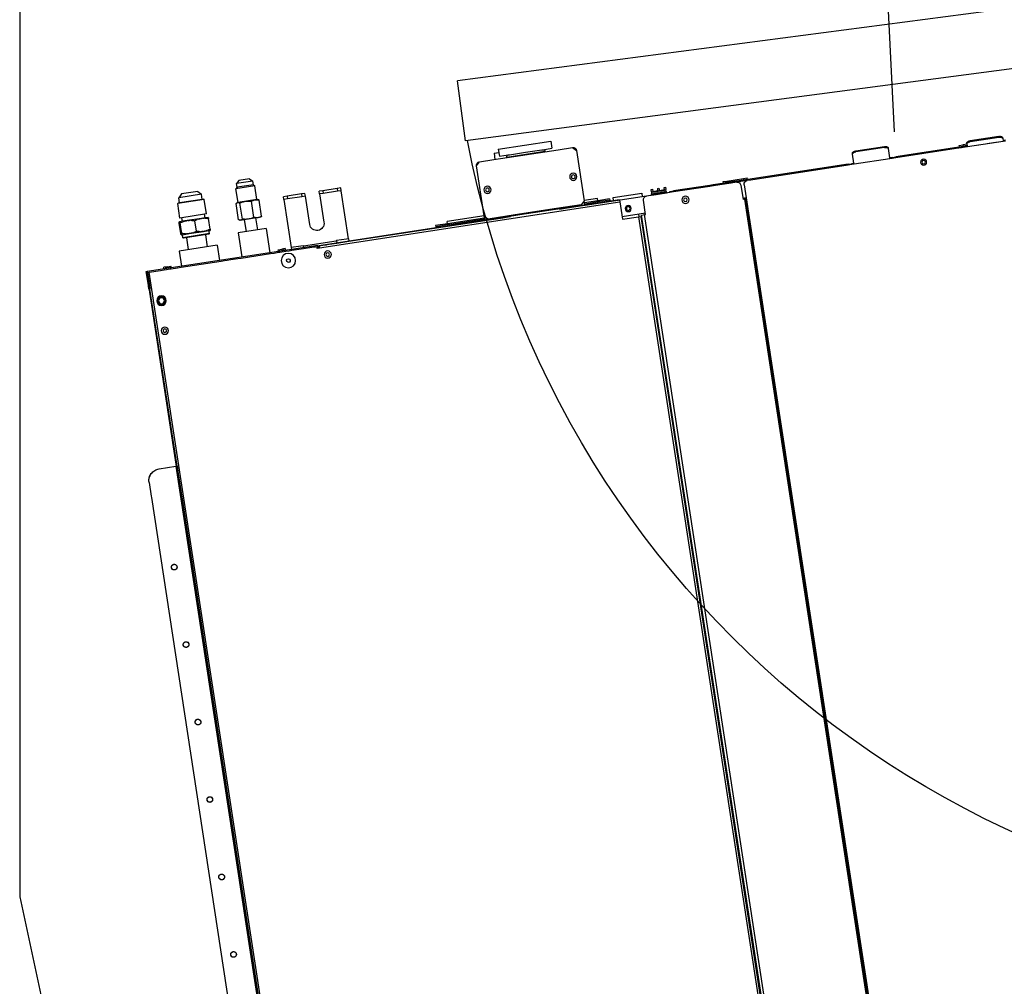
# Model space of a CAD drawing. Units: metres. Extents: x 10653.6 to 10734.1, y 10121.5 to 10179.7.
# Drawn here: x 10660 to 10660.8, y 10160 to 10160.8 of the extents above; entities that cross this region are included whole.
import ezdxf

# ---------------------------------------------------------------- set-up
doc = ezdxf.new("R2010")
doc.units = ezdxf.units.M
doc.linetypes.add('DASHED', pattern=[153.947368, 102.631579, -51.315789])
for name, color, linetype in [('_DAI-IDA', 20, 'Continuous'), ('_DAI_DETAIL', 94, 'Continuous'), ('_dai_top', 94, 'Continuous'), ('CARPIN', 9, 'Continuous')]:
    doc.layers.add(name, color=color, linetype=linetype)

# ---------------------------------------------------------------- blocks, each defined once
blk = doc.blocks.new('FXSQ80')
at = {"layer": '_dai_top'}
for p, q in [((-0.05089, 0.004), (-0.05324, 0.00165)), ((-0.05324, -0.0015), (-0.05324, 0.00165)), ((-0.05324, 0.00165), (-0.03954, 0.00165)), ((-0.05089, 0.004), (-0.04189, 0.004)), ((-0.04189, 0.004), (-0.03954, 0.00165)), ((-0.03954, -0.0015), (-0.03954, 0.00165)), ((-0.00675, 0), (-0.0095, -0.00275)), ((-0.00675, 0), (0.00675, 0)), ((0.00675, 0), (0.0095, -0.00275)), ((-0.30239, -0.003), (-0.30239, -0.009)), ((-0.28039, -0.003), (-0.30239, -0.003)), ((-0.25839, -0.003), (-0.28039, -0.003)), ((-0.25839, -0.003), (-0.25839, -0.009)), ((-0.25439, -0.0058), (-0.25839, -0.0058)), ((-0.25439, -0.0058), (-0.25434, -0.011)), ((-0.05324, -0.0015), (-0.05433, -0.00259)), ((-0.05433, -0.00259), (-0.03845, -0.00259)), ((-0.05433, -0.014), (-0.05433, -0.00259)), ((-0.05324, -0.0015), (-0.03954, -0.0015)), ((-0.03954, -0.0015), (-0.03845, -0.00259)), ((-0.03845, -0.014), (-0.03845, -0.00259)), ((-0.01071, -0.007), (-0.01111, -0.0074)), ((-0.01111, -0.0195), (-0.01111, -0.0074)), ((-0.01111, -0.0074), (0.01111, -0.0074)), ((-0.01071, -0.007), (-0.0095, -0.007)), ((-0.0095, -0.007), (-0.0095, -0.00275)), ((-0.0095, -0.00275), (0.0095, -0.00275)), ((-0.0095, -0.007), (0.0095, -0.007)), ((0.0095, -0.007), (0.0095, -0.00275)), ((0.0095, -0.007), (0.01071, -0.007)), ((0.01071, -0.007), (0.01111, -0.0074)), ((0.01111, -0.0195), (0.01111, -0.0074)), ((-0.31939, -0.011), (-0.32239, -0.014)), ((-0.32239, -0.014), (-0.32239, -0.056)), ((-0.30739, -0.011), (-0.31939, -0.011)), ((-0.25339, -0.011), (-0.30739, -0.011)), ((-0.2949, -0.009), (-0.30239, -0.009)), ((-0.2964, -0.01049), (-0.29641, -0.011)), ((-0.28039, -0.01049), (-0.2964, -0.01049)), ((-0.29389, -0.009), (-0.2949, -0.009)), ((-0.28039, -0.009), (-0.29389, -0.009)), ((-0.26689, -0.009), (-0.28039, -0.009)), ((-0.26438, -0.01049), (-0.28039, -0.01049)), ((-0.26588, -0.009), (-0.26689, -0.009)), ((-0.25839, -0.009), (-0.26588, -0.009)), ((-0.26438, -0.01049), (-0.26438, -0.011)), ((-0.24139, -0.011), (-0.25339, -0.011)), ((-0.23839, -0.014), (-0.24139, -0.011)), ((-0.23839, -0.056), (-0.23839, -0.014)), ((-0.12439, -0.0173), (-0.12439, -0.015)), ((-0.12439, -0.015), (-0.12139, -0.015)), ((-0.12139, -0.015), (-0.10939, -0.015)), ((-0.12139, -0.015), (-0.12139, -0.0173)), ((-0.10939, -0.015), (-0.10939, -0.0173)), ((-0.10939, -0.015), (-0.10639, -0.015)), ((-0.10639, -0.0173), (-0.10639, -0.015)), ((-0.09439, -0.0173), (-0.09439, -0.015)), ((-0.09439, -0.015), (-0.09139, -0.015)), ((-0.09139, -0.015), (-0.07939, -0.015)), ((-0.09139, -0.015), (-0.09139, -0.0173)), ((-0.07939, -0.015), (-0.07939, -0.0173)), ((-0.07939, -0.015), (-0.07639, -0.015)), ((-0.07639, -0.0173), (-0.07639, -0.015)), ((-0.05547, -0.01453), (-0.05602, -0.01476)), ((-0.05602, -0.02824), (-0.05602, -0.01476)), ((-0.0557, -0.01449), (-0.05562, -0.01443)), ((-0.05545, -0.01433), (-0.05537, -0.01428)), ((-0.05489, -0.014), (-0.05537, -0.01428)), ((-0.05489, -0.014), (-0.05433, -0.014)), ((-0.05387, -0.01409), (-0.05442, -0.0142)), ((-0.05433, -0.014), (-0.03845, -0.014)), ((-0.05226, -0.01402), (-0.05279, -0.014)), ((-0.05065, -0.01435), (-0.05116, -0.0142)), ((-0.04874, -0.01453), (-0.04956, -0.01476)), ((-0.04956, -0.02824), (-0.04956, -0.01476)), ((-0.04636, -0.01409), (-0.04718, -0.0142)), ((-0.04395, -0.01402), (-0.04475, -0.014)), ((-0.04155, -0.01435), (-0.04232, -0.0142)), ((-0.03977, -0.01462), (-0.03993, -0.01476)), ((-0.03993, -0.02824), (-0.03993, -0.01476)), ((-0.03931, -0.01429), (-0.03946, -0.01439)), ((-0.03852, -0.01401), (-0.03868, -0.01404)), ((-0.03845, -0.014), (-0.03789, -0.014)), ((-0.03804, -0.01403), (-0.0382, -0.01401)), ((-0.03789, -0.014), (-0.03741, -0.01428)), ((-0.03733, -0.01433), (-0.03741, -0.01428)), ((-0.03708, -0.01449), (-0.03717, -0.01443)), ((-0.03676, -0.02824), (-0.03676, -0.01476)), ((-0.12439, -0.0173), (-0.12139, -0.0173)), ((-0.12439, -0.0577), (-0.12439, -0.0173)), ((-0.12139, -0.0173), (-0.10939, -0.0173)), ((-0.10939, -0.0173), (-0.10639, -0.0173)), ((-0.10639, -0.0173), (-0.10639, -0.041)), ((-0.09439, -0.041), (-0.09439, -0.0173)), ((-0.09439, -0.0173), (-0.09139, -0.0173)), ((-0.09139, -0.0173), (-0.07939, -0.0173)), ((-0.07939, -0.0173), (-0.07639, -0.0173)), ((-0.07639, -0.0173), (-0.07639, -0.0577)), ((-0.01232, -0.02346), (-0.01235, -0.02357)), ((-0.01235, -0.03243), (-0.01235, -0.02357)), ((-0.01218, -0.02284), (-0.0122, -0.02291)), ((-0.01199, -0.0225), (-0.01201, -0.02251)), ((-0.01199, -0.0225), (-0.0095, -0.0225)), ((-0.01111, -0.0195), (-0.0095, -0.0195)), ((-0.0095, -0.0195), (0.0095, -0.0195)), ((-0.0095, -0.0225), (-0.0095, -0.0195)), ((-0.0095, -0.0225), (-0.00654, -0.0225)), ((-0.00948, -0.02279), (-0.00873, -0.02266)), ((-0.00726, -0.02252), (-0.00654, -0.0225)), ((-0.00654, -0.0225), (0.00544, -0.0225)), ((-0.00361, -0.02279), (-0.00292, -0.02294)), ((-0.00148, -0.02333), (-0.00074, -0.02357)), ((-0.00074, -0.03243), (-0.00074, -0.02357)), ((0.00232, -0.02279), (0.00311, -0.02266)), ((0.00467, -0.02252), (0.00544, -0.0225)), ((0.00544, -0.0225), (0.0095, -0.0225)), ((0.00856, -0.02279), (0.00929, -0.02294)), ((0.0095, -0.0195), (0.01111, -0.0195)), ((0.0095, -0.0225), (0.0095, -0.0195)), ((0.0095, -0.0225), (0.01198, -0.0225)), ((0.01082, -0.02333), (0.01161, -0.02357)), ((0.01161, -0.03243), (0.01161, -0.02357)), ((0.01179, -0.02279), (0.01181, -0.02273)), ((0.01198, -0.0225), (0.01199, -0.0225)), ((0.01199, -0.0225), (0.01201, -0.02251)), ((0.01218, -0.02284), (0.0122, -0.02291)), ((0.01232, -0.02346), (0.01235, -0.02357)), ((0.01235, -0.03243), (0.01235, -0.02357)), ((-0.05594, -0.02831), (-0.05602, -0.02824)), ((-0.0557, -0.02851), (-0.05578, -0.02844)), ((-0.05489, -0.029), (-0.05537, -0.02872)), ((-0.05494, -0.02865), (-0.05442, -0.0288)), ((-0.05489, -0.029), (-0.03789, -0.029)), ((-0.05333, -0.02898), (-0.05279, -0.029)), ((-0.05171, -0.02891), (-0.05116, -0.0288)), ((-0.05115, -0.039), (-0.05115, -0.029)), ((-0.05012, -0.02847), (-0.04956, -0.02824)), ((-0.04795, -0.02865), (-0.04718, -0.0288)), ((-0.04555, -0.02898), (-0.04475, -0.029)), ((-0.04314, -0.02891), (-0.04231, -0.0288)), ((-0.04163, -0.039), (-0.04163, -0.029)), ((-0.04076, -0.02847), (-0.03993, -0.02824)), ((-0.03931, -0.02871), (-0.03915, -0.02879)), ((-0.03884, -0.02892), (-0.03868, -0.02896)), ((-0.03804, -0.02897), (-0.03789, -0.02893)), ((-0.03789, -0.029), (-0.03741, -0.02872)), ((-0.03757, -0.02881), (-0.03741, -0.02872)), ((-0.03708, -0.02851), (-0.037, -0.02844)), ((-0.03684, -0.02831), (-0.03676, -0.02824)), ((-0.0116, -0.03267), (-0.01235, -0.03243)), ((0.00006, -0.03267), (-0.00074, -0.03243)), ((-0.05815, -0.039), (-0.03463, -0.039)), ((-0.05815, -0.039), (-0.05815, -0.0592)), ((-0.03463, -0.039), (-0.03463, -0.0592)), ((-0.01218, -0.03316), (-0.01216, -0.03323)), ((-0.01203, -0.03347), (-0.01201, -0.03349)), ((-0.01199, -0.0335), (-0.01201, -0.03349)), ((-0.0111, -0.0335), (-0.01199, -0.0335)), ((-0.00654, -0.0335), (-0.0111, -0.0335)), ((-0.0111, -0.036), (-0.0111, -0.0335)), ((-0.0106, -0.0365), (-0.0111, -0.036)), ((-0.0111, -0.036), (0.0111, -0.036)), ((-0.0106, -0.0365), (0.0106, -0.0365)), ((-0.00947, -0.03321), (-0.01016, -0.03306)), ((-0.00795, -0.0465), (-0.00795, -0.0365)), ((-0.00582, -0.03348), (-0.00654, -0.0335)), ((0.00544, -0.0335), (-0.00654, -0.0335)), ((-0.00361, -0.03321), (-0.00436, -0.03334)), ((0.00232, -0.03321), (0.00159, -0.03306)), ((0.00621, -0.03348), (0.00544, -0.0335)), ((0.0111, -0.0335), (0.00544, -0.0335)), ((0.00855, -0.03321), (0.00776, -0.03334)), ((0.00795, -0.0465), (0.00795, -0.0365)), ((0.0106, -0.0365), (0.0111, -0.036)), ((0.01198, -0.0335), (0.0111, -0.0335)), ((0.0111, -0.036), (0.0111, -0.0335)), ((0.01181, -0.03327), (0.01179, -0.03321)), ((0.01199, -0.0335), (0.01198, -0.0335)), ((0.01199, -0.0335), (0.01201, -0.03349)), ((0.01203, -0.03347), (0.01201, -0.03349)), ((0.01218, -0.03316), (0.01216, -0.03323)), ((-0.01595, -0.0465), (0.01595, -0.0465)), ((-0.01595, -0.0465), (-0.01595, -0.0592)), ((0.01595, -0.0465), (0.01595, -0.0592)), ((-0.67309, -0.0575), (-0.67309, -0.05681)), ((-0.67009, -0.056), (-0.67009, -0.05531)), ((-0.67009, -0.05531), (-0.64609, -0.05531)), ((-0.64609, -0.056), (-0.67009, -0.056)), ((-0.64609, -0.056), (-0.64609, -0.05531)), ((-0.64309, -0.0575), (-0.64309, -0.05681)), ((-0.57809, -0.0515), (-0.57809, -0.05081)), ((-0.57809, -0.0592), (-0.57809, -0.0515)), ((-0.57509, -0.05), (-0.57509, -0.04931)), ((-0.55109, -0.04931), (-0.57509, -0.04931)), ((-0.57509, -0.05), (-0.55109, -0.05)), ((-0.55109, -0.05), (-0.55109, -0.04931)), ((-0.54809, -0.0515), (-0.54809, -0.05081)), ((-0.54809, -0.0592), (-0.54809, -0.0515)), ((-0.39077, -0.05876), (-0.39069, -0.05713)), ((-0.39059, -0.05523), (-0.39069, -0.05713)), ((-0.38949, -0.05713), (-0.39069, -0.05713)), ((-0.38959, -0.05523), (-0.39059, -0.05523)), ((-0.38949, -0.05713), (-0.38959, -0.05523)), ((-0.38949, -0.05713), (-0.38948, -0.05723)), ((-0.38509, -0.05523), (-0.38519, -0.05713)), ((-0.38519, -0.05723), (-0.38519, -0.05713)), ((-0.38399, -0.05713), (-0.38519, -0.05713)), ((-0.38409, -0.05523), (-0.38509, -0.05523)), ((-0.38399, -0.05713), (-0.38409, -0.05523)), ((-0.38399, -0.05713), (-0.38398, -0.05723)), ((-0.37959, -0.05523), (-0.37969, -0.05713)), ((-0.37969, -0.05723), (-0.37969, -0.05713)), ((-0.37849, -0.05713), (-0.37969, -0.05713)), ((-0.37859, -0.05523), (-0.37959, -0.05523)), ((-0.37849, -0.05713), (-0.37859, -0.05523)), ((-0.37849, -0.05713), (-0.3784, -0.05876)), ((-0.37039, -0.057), (-0.37039, -0.06)), ((-0.34639, -0.057), (-0.37039, -0.057)), ((-0.34639, -0.0594), (-0.34639, -0.057)), ((-0.33339, -0.0578), (-0.33339, -0.0558)), ((-0.33339, -0.0558), (-0.32239, -0.0558)), ((-0.32239, -0.056), (-0.31939, -0.059)), ((-0.32239, -0.0594), (-0.32239, -0.056)), ((-0.23839, -0.056), (-0.24139, -0.059)), ((-0.23839, -0.0558), (-0.20739, -0.0558)), ((-0.23839, -0.0573), (-0.23839, -0.056)), ((-0.20739, -0.0578), (-0.20739, -0.0558)), ((-0.67509, -0.0592), (-0.67309, -0.0592)), ((-0.67509, -0.06), (-0.67309, -0.06)), ((-0.67309, -0.0575), (-0.67309, -0.0592)), ((-0.67309, -0.0592), (-0.67309, -0.05969)), ((-0.67309, -0.05969), (-0.67309, -0.06)), ((-0.64309, -0.05969), (-0.67309, -0.05969)), ((-0.67309, -0.06), (-0.66488, -0.06)), ((-0.66488, -0.06), (-0.65959, -0.06)), ((-0.65959, -0.06), (-0.65837, -0.06)), ((-0.65837, -0.06), (-0.64309, -0.06)), ((-0.64309, -0.0575), (-0.64309, -0.0592)), ((-0.64309, -0.0578), (-0.63959, -0.0578)), ((-0.64309, -0.0588), (-0.63959, -0.0588)), ((-0.64309, -0.0592), (-0.64309, -0.05969)), ((-0.64309, -0.0592), (-0.64109, -0.0592)), ((-0.64309, -0.05969), (-0.64309, -0.06)), ((-0.64309, -0.06), (-0.64109, -0.06)), ((-0.64109, -0.06), (-0.64109, -0.0592)), ((-0.63809, -0.0592), (-0.64109, -0.0592)), ((-0.64109, -0.06), (-0.63809, -0.06)), ((-0.63959, -0.0578), (-0.63959, -0.0588)), ((-0.63659, -0.0578), (-0.63959, -0.0578)), ((-0.63659, -0.0588), (-0.63959, -0.0588)), ((-0.63809, -0.06), (-0.63809, -0.0592)), ((-0.63809, -0.0592), (-0.58309, -0.0592)), ((-0.63809, -0.06), (-0.63359, -0.06)), ((-0.63659, -0.0588), (-0.63659, -0.0578)), ((-0.63659, -0.0592), (-0.63659, -0.0588)), ((-0.63359, -0.06), (-0.58309, -0.06)), ((-0.59231, -0.05916), (-0.59261, -0.0592)), ((-0.58309, -0.06), (-0.58309, -0.0592)), ((-0.58009, -0.0592), (-0.58309, -0.0592)), ((-0.58309, -0.06), (-0.58009, -0.06)), ((-0.58009, -0.06), (-0.58009, -0.0592)), ((-0.58009, -0.0592), (-0.57809, -0.0592)), ((-0.58009, -0.06), (-0.57809, -0.06)), ((-0.57809, -0.05969), (-0.57809, -0.0592)), ((-0.57809, -0.05969), (-0.57809, -0.06)), ((-0.54809, -0.05969), (-0.57809, -0.05969)), ((-0.57809, -0.06), (-0.54809, -0.06)), ((-0.54809, -0.05969), (-0.54809, -0.0592)), ((-0.54809, -0.0592), (-0.54609, -0.0592)), ((-0.54809, -0.05969), (-0.54809, -0.06)), ((-0.54809, -0.06), (-0.54609, -0.06)), ((-0.54609, -0.06), (-0.54609, -0.0592)), ((-0.54309, -0.0592), (-0.54609, -0.0592)), ((-0.54609, -0.06), (-0.54309, -0.06)), ((-0.54309, -0.06), (-0.54309, -0.0592)), ((-0.54309, -0.0592), (-0.44809, -0.0592)), ((-0.54309, -0.06), (-0.46159, -0.06)), ((-0.46159, -0.06), (-0.45839, -0.06)), ((-0.45859, -0.0588), (-0.45859, -0.0578)), ((-0.45559, -0.0578), (-0.45859, -0.0578)), ((-0.45559, -0.0588), (-0.45859, -0.0588)), ((-0.45859, -0.0592), (-0.45859, -0.0588)), ((-0.45839, -0.06), (-0.44959, -0.06)), ((-0.45559, -0.0578), (-0.45559, -0.0588)), ((-0.44159, -0.0578), (-0.45559, -0.0578)), ((-0.44159, -0.0588), (-0.45559, -0.0588)), ((-0.45539, -0.063), (-0.45539, -1.457)), ((-0.45259, -0.063), (-0.45259, -0.075)), ((-0.44959, -0.06), (-0.44809, -0.06)), ((-0.44809, -0.06), (-0.44809, -0.0592)), ((-0.44509, -0.0592), (-0.44809, -0.0592)), ((-0.44809, -0.06), (-0.44509, -0.06)), ((-0.44509, -0.06), (-0.44509, -0.0592)), ((-0.44509, -0.0592), (-0.43009, -0.0592)), ((-0.44509, -0.06), (-0.43559, -0.06)), ((-0.44159, -0.0578), (-0.44159, -0.0588)), ((-0.43859, -0.0578), (-0.44159, -0.0578)), ((-0.43859, -0.0588), (-0.44159, -0.0588)), ((-0.43859, -0.0588), (-0.43859, -0.0578)), ((-0.43859, -0.0592), (-0.43859, -0.0588)), ((-0.43559, -0.06), (-0.43009, -0.06)), ((-0.43009, -0.0592), (-0.43009, -0.06)), ((-0.43009, -0.0592), (-0.42709, -0.0592)), ((-0.43009, -0.06), (-0.42709, -0.06)), ((-0.42709, -0.06), (-0.42709, -0.0592)), ((-0.42709, -0.0592), (-0.39659, -0.0592)), ((-0.42709, -0.06), (-0.39659, -0.06)), ((-0.39659, -0.06), (-0.39659, -0.0592)), ((-0.39359, -0.0592), (-0.39659, -0.0592)), ((-0.39659, -0.06), (-0.39359, -0.06)), ((-0.39359, -0.06), (-0.39359, -0.0592)), ((-0.39359, -0.06), (-0.37389, -0.06)), ((-0.39083, -0.05995), (-0.39084, -0.06)), ((-0.39082, -0.05971), (-0.39083, -0.05995)), ((-0.37834, -0.05995), (-0.39083, -0.05995)), ((-0.3908, -0.05927), (-0.39082, -0.05971)), ((-0.39082, -0.05971), (-0.37835, -0.05971)), ((-0.39077, -0.05876), (-0.3908, -0.05927)), ((-0.37838, -0.05927), (-0.3908, -0.05927)), ((-0.3784, -0.05876), (-0.39077, -0.05876)), ((-0.38948, -0.05723), (-0.38519, -0.05723)), ((-0.38948, -0.05723), (-0.38948, -0.05727)), ((-0.38519, -0.05727), (-0.38948, -0.05727)), ((-0.38948, -0.05727), (-0.38946, -0.05775)), ((-0.38522, -0.05775), (-0.38946, -0.05775)), ((-0.38522, -0.05775), (-0.38519, -0.05727)), ((-0.38519, -0.05727), (-0.38519, -0.05723)), ((-0.38398, -0.05723), (-0.38398, -0.05727)), ((-0.38398, -0.05723), (-0.37969, -0.05723)), ((-0.38398, -0.05727), (-0.38396, -0.05775)), ((-0.37969, -0.05727), (-0.38398, -0.05727)), ((-0.37972, -0.05775), (-0.38396, -0.05775)), ((-0.37972, -0.05775), (-0.37969, -0.05727)), ((-0.37969, -0.05727), (-0.37969, -0.05723)), ((-0.37838, -0.05927), (-0.3784, -0.05876)), ((-0.37838, -0.05927), (-0.37835, -0.05971)), ((-0.37835, -0.05971), (-0.37834, -0.05995)), ((-0.37834, -0.05995), (-0.37834, -0.06)), ((-0.37389, -0.06), (-0.32239, -0.06)), ((-0.37089, -0.075), (-0.37089, -0.063)), ((-0.31589, -0.0594), (-0.35139, -0.0594)), ((-0.35139, -0.06), (-0.35139, -0.0615)), ((-0.35139, -0.0615), (-0.35139, -0.076)), ((-0.09939, -0.0615), (-0.35139, -0.0615)), ((-0.34339, -0.0578), (-0.33339, -0.0578)), ((-0.34339, -0.0578), (-0.34339, -0.0588)), ((-0.34339, -0.0588), (-0.33339, -0.0588)), ((-0.34339, -0.0588), (-0.34339, -0.0594)), ((-0.33339, -0.0588), (-0.33339, -0.0578)), ((-0.33339, -0.0578), (-0.32239, -0.0578)), ((-0.33339, -0.0588), (-0.33339, -0.0594)), ((-0.33339, -0.0588), (-0.32872, -0.0588)), ((-0.32872, -0.0588), (-0.32239, -0.0588)), ((-0.32239, -0.06), (-0.32039, -0.06)), ((-0.32039, -0.06), (-0.30739, -0.06)), ((-0.31939, -0.059), (-0.29679, -0.059)), ((-0.31089, -0.0594), (-0.31589, -0.0594)), ((-0.26789, -0.0594), (-0.31089, -0.0594)), ((-0.30739, -0.0594), (-0.30739, -0.059)), ((-0.30739, -0.06), (-0.30439, -0.06)), ((-0.30439, -0.0594), (-0.30439, -0.059)), ((-0.30439, -0.06), (-0.30089, -0.06)), ((-0.29679, -0.059), (-0.29679, -0.0594)), ((-0.29679, -0.059), (-0.28039, -0.059)), ((-0.28039, -0.059), (-0.26399, -0.059)), ((-0.26289, -0.0594), (-0.26789, -0.0594)), ((-0.26399, -0.059), (-0.26399, -0.0594)), ((-0.26399, -0.059), (-0.24139, -0.059)), ((-0.22989, -0.0594), (-0.26289, -0.0594)), ((-0.25989, -0.06), (-0.25639, -0.06)), ((-0.25639, -0.0594), (-0.25639, -0.059)), ((-0.25639, -0.06), (-0.25339, -0.06)), ((-0.25339, -0.0594), (-0.25339, -0.059)), ((-0.25339, -0.06), (-0.23839, -0.06)), ((-0.23839, -0.0573), (-0.23839, -0.0578)), ((-0.23839, -0.0594), (-0.23839, -0.0578)), ((-0.23839, -0.0578), (-0.20739, -0.0578)), ((-0.23839, -0.0588), (-0.23684, -0.0588)), ((-0.23839, -0.06), (-0.12439, -0.06)), ((-0.23684, -0.0588), (-0.23489, -0.0588)), ((-0.23489, -0.0588), (-0.21206, -0.0588)), ((-0.22489, -0.0594), (-0.22989, -0.0594)), ((-0.09939, -0.0594), (-0.22489, -0.0594)), ((-0.21206, -0.0588), (-0.20739, -0.0588)), ((-0.20739, -0.0578), (-0.19739, -0.0578)), ((-0.20739, -0.0588), (-0.20739, -0.0578)), ((-0.20739, -0.0588), (-0.19739, -0.0588)), ((-0.20739, -0.0588), (-0.20739, -0.0594)), ((-0.19739, -0.0578), (-0.19739, -0.0588)), ((-0.19739, -0.0588), (-0.19739, -0.0594)), ((-0.12439, -0.0577), (-0.12439, -0.0594)), ((-0.12439, -0.0577), (-0.12264, -0.0577)), ((-0.12439, -0.06), (-0.11439, -0.06)), ((-0.12264, -0.0577), (-0.11839, -0.0577)), ((-0.11839, -0.0577), (-0.11439, -0.0577)), ((-0.11439, -0.0577), (-0.11439, -0.0594)), ((-0.11414, -0.0577), (-0.11439, -0.0577)), ((-0.11439, -0.06), (-0.10589, -0.06)), ((-0.08664, -0.0577), (-0.11414, -0.0577)), ((-0.10589, -0.06), (-0.10539, -0.06)), ((-0.10539, -0.06), (-0.10239, -0.06)), ((-0.10239, -0.06), (-0.09939, -0.06)), ((-0.09939, -0.0594), (-0.09939, -0.06)), ((-0.09939, -0.06), (-0.09939, -0.061)), ((-0.09839, -0.06), (-0.09939, -0.06)), ((-0.09939, -0.061), (-0.09939, -0.0615)), ((-0.09939, -0.061), (-0.09839, -0.061)), ((-0.09939, -0.0616), (-0.09939, -0.0615)), ((-0.09939, -0.0616), (-0.09739, -0.0616)), ((-0.09839, -0.06), (-0.09839, -0.0592)), ((-0.09839, -0.0592), (0.04461, -0.0592)), ((-0.09839, -0.0616), (-0.09839, -0.06)), ((-0.09739, -0.0616), (-0.09739, -0.06)), ((-0.09639, -0.06), (-0.09739, -0.06)), ((-0.09539, -0.06), (-0.09639, -0.06)), ((-0.09489, -0.06), (-0.09539, -0.06)), ((-0.08639, -0.06), (-0.09489, -0.06)), ((-0.08639, -0.0577), (-0.08664, -0.0577)), ((-0.08639, -0.0577), (-0.08639, -0.0592)), ((-0.08639, -0.0577), (-0.08239, -0.0577)), ((-0.07639, -0.06), (-0.08639, -0.06)), ((-0.08239, -0.0577), (-0.07814, -0.0577)), ((-0.07814, -0.0577), (-0.07639, -0.0577)), ((-0.07639, -0.0577), (-0.07639, -0.0592)), ((-0.07439, -0.06), (-0.07639, -0.06)), ((-0.07139, -0.06), (-0.07439, -0.06)), ((-0.07139, -0.0578), (-0.07139, -0.0592)), ((-0.07139, -0.0578), (-0.06839, -0.0578)), ((-0.06649, -0.06), (-0.07139, -0.06)), ((-0.07039, -0.0588), (-0.06839, -0.0588)), ((-0.07039, -0.0588), (-0.07039, -0.0592)), ((-0.06839, -0.0578), (-0.06839, -0.0588)), ((-0.06539, -0.0578), (-0.06839, -0.0578)), ((-0.06539, -0.0588), (-0.06839, -0.0588)), ((-0.06539, -0.06), (-0.06649, -0.06)), ((-0.06539, -0.0588), (-0.06539, -0.0578)), ((-0.0616, -0.06), (-0.06539, -0.06)), ((-0.05865, -0.06), (-0.0616, -0.06)), ((-0.03413, -0.06), (-0.05865, -0.06)), ((-0.03118, -0.06), (-0.03413, -0.06)), ((-0.02539, -0.06), (-0.03118, -0.06)), ((-0.02239, -0.06), (-0.02539, -0.06)), ((-0.02017, -0.06), (-0.02239, -0.06)), ((-0.0172, -0.06), (-0.02017, -0.06)), ((0.01642, -0.06), (-0.0172, -0.06)), ((0.01938, -0.06), (0.01642, -0.06)), ((0.02461, -0.06), (0.01938, -0.06)), ((0.02761, -0.0578), (0.02461, -0.0578)), ((0.02461, -0.0588), (0.02461, -0.0578)), ((0.02761, -0.0588), (0.02461, -0.0588)), ((0.02561, -0.06), (0.02461, -0.06)), ((0.02861, -0.06), (0.02561, -0.06)), ((0.02761, -0.0578), (0.02761, -0.0588)), ((0.02761, -0.0578), (0.03061, -0.0578)), ((0.02761, -0.0588), (0.02961, -0.0588)), ((0.03061, -0.06), (0.02861, -0.06)), ((0.02961, -0.0588), (0.02961, -0.0592)), ((0.03061, -0.0592), (0.03061, -0.0578)), ((0.03361, -0.06), (0.03061, -0.06)), ((0.04311, -0.06), (0.03361, -0.06)), ((0.04461, -0.06), (0.04311, -0.06)), ((0.04311, -1.4584), (0.04311, -0.06)), ((0.04461, -0.0592), (0.04461, -0.06)), ((0.04541, -0.0592), (0.04461, -0.0592)), ((0.04461, -0.06), (0.04461, -0.071)), ((0.04521, -0.06), (0.04461, -0.06)), ((0.04521, -1.4584), (0.04521, -0.06)), ((0.04541, -0.071), (0.04541, -0.0592)), ((0.04461, -0.071), (0.04461, -0.074)), ((0.04521, -0.071), (0.04541, -0.071)), ((0.04541, -0.074), (0.04541, -0.071)), ((-0.45539, -0.074), (-0.45259, -0.074)), ((-0.45509, -0.075), (-0.45539, -0.075)), ((-0.45509, -0.075), (-0.45479, -0.075)), ((-0.45479, -0.075), (-0.45439, -0.075)), ((-0.45479, -1.445), (-0.45479, -0.075)), ((-0.45439, -0.075), (-0.45399, -0.075)), ((-0.45439, -1.445), (-0.45439, -0.075)), ((-0.45399, -0.075), (-0.45259, -0.075)), ((-0.45399, -1.445), (-0.45399, -0.075)), ((-0.37089, -0.074), (-0.35139, -0.074)), ((-0.36989, -0.075), (-0.37089, -0.075)), ((-0.37039, -0.074), (-0.37039, -0.075)), ((-0.36759, -0.075), (-0.36989, -0.075)), ((-0.36989, -0.729), (-0.36989, -0.075)), ((-0.36759, -0.729), (-0.36759, -0.075)), ((-0.36489, -0.076), (-0.36699, -0.076)), ((-0.36699, -0.729), (-0.36699, -0.076)), ((-0.36539, -0.076), (-0.36539, -0.074)), ((-0.35139, -0.076), (-0.36489, -0.076)), ((-0.36489, -0.076), (-0.36489, -0.729)), ((0.04461, -0.2225), (0.04461, -0.074)), ((0.04521, -0.074), (0.04541, -0.074)), ((0.04461, -0.2225), (0.04461, -0.229)), ((0.04561, -0.2225), (0.04461, -0.2225)), ((0.05961, -0.2225), (0.04561, -0.2225)), ((0.04561, -0.2225), (0.04561, -1.4275)), ((0.04461, -0.229), (0.04461, -0.236)), ((0.04461, -0.236), (0.04461, -0.245)), ((0.06961, -0.2325), (0.06961, -0.244)), ((0.06961, -0.244), (0.06961, -0.245)), ((0.04461, -0.245), (0.04461, -1.405)), ((0.04461, -0.2483), (0.04461, -1.3965)), ((0.06961, -0.245), (0.06961, -1.405)), ((-0.36746, -0.26765), (-0.36759, -0.26765)), ((-0.36746, -0.27795), (-0.36746, -0.26765)), ((0.04461, -0.2708), (0.04461, -1.38)), ((-0.36746, -0.27795), (-0.36759, -0.27795))]:
    blk.add_line(p, q, dxfattribs=at)
at = {"layer": '_dai_top', "linetype": 'DASHED'}
for p, q in [((-0.32239, -0.014), (-0.32239, -0.056)), ((-0.30739, -0.011), (-0.31939, -0.011)), ((-0.25339, -0.011), (-0.30739, -0.011)), ((-0.29389, -0.009), (-0.2949, -0.009)), ((-0.28039, -0.009), (-0.29389, -0.009)), ((-0.26689, -0.009), (-0.28039, -0.009)), ((-0.26588, -0.009), (-0.26689, -0.009)), ((-0.24139, -0.011), (-0.25339, -0.011)), ((-0.23839, -0.056), (-0.23839, -0.014)), ((-0.67509, -0.06), (-0.67309, -0.06)), ((-0.67509, -0.06), (-0.67309, -0.06)), ((-0.67309, -0.06), (-0.66488, -0.06)), ((-0.67309, -0.06), (-0.66488, -0.06)), ((-0.66488, -0.06), (-0.65959, -0.06)), ((-0.66488, -0.06), (-0.65959, -0.06)), ((-0.65959, -0.06), (-0.65837, -0.06)), ((-0.65959, -0.06), (-0.65837, -0.06)), ((-0.65837, -0.06), (-0.64309, -0.06)), ((-0.65837, -0.06), (-0.64309, -0.06)), ((-0.64309, -0.06), (-0.64109, -0.06)), ((-0.64309, -0.06), (-0.64109, -0.06)), ((-0.64109, -0.06), (-0.63809, -0.06)), ((-0.64109, -0.06), (-0.63809, -0.06)), ((-0.63809, -0.06), (-0.63359, -0.06)), ((-0.63809, -0.06), (-0.63359, -0.06)), ((-0.63359, -0.06), (-0.58309, -0.06)), ((-0.63359, -0.06), (-0.58309, -0.06)), ((-0.58309, -0.06), (-0.58009, -0.06)), ((-0.58309, -0.06), (-0.58009, -0.06)), ((-0.58009, -0.06), (-0.57809, -0.06)), ((-0.58009, -0.06), (-0.57809, -0.06)), ((-0.57809, -0.06), (-0.54809, -0.06)), ((-0.57809, -0.06), (-0.54809, -0.06)), ((-0.54809, -0.06), (-0.54609, -0.06)), ((-0.54809, -0.06), (-0.54609, -0.06)), ((-0.54609, -0.06), (-0.54309, -0.06)), ((-0.54609, -0.06), (-0.54309, -0.06)), ((-0.54309, -0.06), (-0.46159, -0.06)), ((-0.54309, -0.06), (-0.46159, -0.06)), ((-0.46159, -0.06), (-0.45839, -0.06)), ((-0.46159, -0.06), (-0.45839, -0.06)), ((-0.45839, -0.06), (-0.44959, -0.06)), ((-0.44959, -0.06), (-0.44809, -0.06)), ((-0.44959, -0.06), (-0.44809, -0.06)), ((-0.44809, -0.06), (-0.44509, -0.06)), ((-0.44809, -0.06), (-0.44509, -0.06)), ((-0.44509, -0.06), (-0.43559, -0.06)), ((-0.44509, -0.06), (-0.43559, -0.06)), ((-0.43559, -0.06), (-0.43009, -0.06)), ((-0.43559, -0.06), (-0.43009, -0.06)), ((-0.43009, -0.06), (-0.42709, -0.06)), ((-0.43009, -0.06), (-0.42709, -0.06)), ((-0.42709, -0.06), (-0.39659, -0.06)), ((-0.42709, -0.06), (-0.39659, -0.06)), ((-0.39659, -0.06), (-0.39359, -0.06)), ((-0.39659, -0.06), (-0.39359, -0.06)), ((-0.39359, -0.06), (-0.37389, -0.06)), ((-0.34339, -0.0588), (-0.33339, -0.0588)), ((-0.33339, -0.0578), (-0.32239, -0.0578)), ((-0.33339, -0.0588), (-0.32872, -0.0588)), ((-0.32872, -0.0588), (-0.32239, -0.0588)), ((-0.32239, -0.06), (-0.32039, -0.06)), ((-0.32039, -0.06), (-0.30739, -0.06)), ((-0.31089, -0.0594), (-0.31589, -0.0594)), ((-0.30439, -0.06), (-0.30089, -0.06)), ((-0.29679, -0.059), (-0.28039, -0.059)), ((-0.28039, -0.059), (-0.26399, -0.059)), ((-0.26289, -0.0594), (-0.26789, -0.0594)), ((-0.25989, -0.06), (-0.25639, -0.06)), ((-0.25339, -0.06), (-0.23839, -0.06)), ((-0.23839, -0.0573), (-0.23839, -0.0578)), ((-0.23839, -0.0578), (-0.20739, -0.0578)), ((-0.23839, -0.0588), (-0.23684, -0.0588)), ((-0.23839, -0.0588), (-0.23684, -0.0588)), ((-0.23684, -0.0588), (-0.23489, -0.0588)), ((-0.23684, -0.0588), (-0.23489, -0.0588)), ((-0.23489, -0.0588), (-0.21206, -0.0588)), ((-0.22489, -0.0594), (-0.22989, -0.0594)), ((-0.21206, -0.0588), (-0.20739, -0.0588)), ((-0.20739, -0.0588), (-0.19739, -0.0588)), ((-0.12439, -0.06), (-0.11439, -0.06)), ((-0.11439, -0.06), (-0.10589, -0.06)), ((-0.10589, -0.06), (-0.10539, -0.06)), ((-0.10539, -0.06), (-0.10239, -0.06)), ((-0.10239, -0.06), (-0.09939, -0.06)), ((-0.09939, -0.06), (-0.09939, -0.061)), ((-0.09839, -0.06), (-0.09939, -0.06)), ((-0.09939, -0.061), (-0.09839, -0.061)), ((-0.09939, -0.061), (-0.09939, -0.0615)), ((-0.09939, -0.0616), (-0.09939, -0.0615)), ((-0.09839, -0.06), (-0.09839, -0.0592)), ((-0.09639, -0.06), (-0.09739, -0.06)), ((-0.09639, -0.06), (-0.09739, -0.06)), ((-0.09539, -0.06), (-0.09639, -0.06)), ((-0.09539, -0.06), (-0.09639, -0.06)), ((-0.09489, -0.06), (-0.09539, -0.06)), ((-0.09489, -0.06), (-0.09539, -0.06)), ((-0.08639, -0.06), (-0.09489, -0.06)), ((-0.08639, -0.06), (-0.09489, -0.06)), ((-0.07639, -0.06), (-0.08639, -0.06)), ((-0.07639, -0.06), (-0.08639, -0.06)), ((-0.07439, -0.06), (-0.07639, -0.06)), ((-0.07139, -0.06), (-0.07439, -0.06)), ((-0.06649, -0.06), (-0.07139, -0.06)), ((-0.06539, -0.06), (-0.06649, -0.06)), ((-0.0616, -0.06), (-0.06539, -0.06)), ((-0.05865, -0.06), (-0.0616, -0.06)), ((-0.03413, -0.06), (-0.05865, -0.06)), ((-0.03118, -0.06), (-0.03413, -0.06)), ((-0.02539, -0.06), (-0.03118, -0.06)), ((-0.02239, -0.06), (-0.02539, -0.06)), ((-0.02017, -0.06), (-0.02239, -0.06)), ((-0.0172, -0.06), (-0.02017, -0.06)), ((0.01642, -0.06), (-0.0172, -0.06)), ((0.01938, -0.06), (0.01642, -0.06)), ((0.02461, -0.06), (0.01938, -0.06)), ((0.02561, -0.06), (0.02461, -0.06)), ((0.02861, -0.06), (0.02561, -0.06)), ((0.03061, -0.06), (0.02861, -0.06)), ((0.03361, -0.06), (0.03061, -0.06)), ((0.04311, -0.06), (0.03361, -0.06)), ((0.04461, -0.06), (0.04311, -0.06)), ((0.04461, -0.06), (0.04461, -0.071)), ((0.04461, -0.071), (0.04461, -0.074)), ((-0.45509, -0.075), (-0.45539, -0.075)), ((-0.45509, -0.075), (-0.45479, -0.075)), ((-0.45479, -0.075), (-0.45439, -0.075)), ((-0.45439, -0.075), (-0.45399, -0.075)), ((-0.45399, -0.075), (-0.45259, -0.075)), ((-0.37039, -0.074), (-0.37039, -0.075)), ((0.04461, -0.2225), (0.04461, -0.229)), ((0.04461, -0.2225), (0.04461, -0.229)), ((0.04561, -0.2225), (0.04461, -0.2225)), ((0.04561, -0.2225), (0.04461, -0.2225)), ((0.05961, -0.2225), (0.04561, -0.2225)), ((0.05961, -0.2225), (0.04561, -0.2225)), ((0.04461, -0.229), (0.04461, -0.236)), ((0.04461, -0.229), (0.04461, -0.236)), ((0.04461, -0.236), (0.04461, -0.245)), ((0.04461, -0.236), (0.04461, -0.245)), ((0.06961, -0.2325), (0.06961, -0.244)), ((0.06961, -0.2325), (0.06961, -0.244)), ((0.06961, -0.244), (0.06961, -0.245)), ((0.06961, -0.244), (0.06961, -0.245)), ((0.04461, -0.245), (0.04461, -1.405)), ((0.04461, -0.2483), (0.04461, -1.3965)), ((0.04461, -0.2483), (0.04461, -1.3965)), ((0.06961, -0.245), (0.06961, -1.405)), ((0.04461, -0.2708), (0.04461, -1.38))]:
    blk.add_line(p, q, dxfattribs=at)
at = {"layer": '_dai_top'}
for centre, radius in [((-0.31639, -0.035), 0.003), ((-0.24439, -0.035), 0.003), ((-0.31639, -0.035), 0.00155), ((-0.24439, -0.035), 0.00155), ((-0.60529, -0.067), 0.0025), ((-0.40539, -0.068), 0.003), ((-0.10539, -0.068), 0.003), ((-0.07239, -0.068), 0.006), ((-0.60529, -0.067), 0.0015), ((-0.40539, -0.068), 0.0015), ((-0.35739, -0.068), 0.0025), ((-0.35739, -0.068), 0.00155), ((-0.10539, -0.068), 0.0015), ((0.03661, -0.085), 0.004), ((0.03661, -0.085), 0.0035), ((0.03661, -0.085), 0.0025), ((0.03761, -0.11), 0.003), ((0.03761, -0.11), 0.0015)]:
    blk.add_circle(centre, radius, dxfattribs=at)
for centre, radius, start, end in [((-0.31939, -0.014), 0.003, 90, 180), ((-0.2949, -0.0105), 0.0015, 90, 179.54164), ((-0.26588, -0.0105), 0.0015, 0.45836, 90), ((-0.24139, -0.014), 0.003, 0, 90), ((-0.05249, -0.01871), 0.00529, 129.45878, 131.78147), ((-0.05305, -0.01804), 0.00442, 126.80608, 129.42395), ((-0.05367, -0.01719), 0.00338, 121.91384, 125.23237), ((-0.05231, -0.02277), 0.00882, 103.89552, 111.01917), ((-0.05279, -0.02051), 0.00651, 90.02346, 99.57404), ((-0.05288, -0.02115), 0.00715, 76.10894, 85.00421), ((-0.05398, -0.02479), 0.01096, 66.21857, 72.27301), ((-0.0442, -0.03222), 0.01826, 99.40601, 104.40858), ((-0.04475, -0.02839), 0.01439, 90.0101, 96.43353), ((-0.04485, -0.02948), 0.01548, 80.59569, 86.67692), ((-0.0461, -0.03563), 0.02177, 73.55047, 77.93591), ((-0.03728, -0.01763), 0.0039, 123.99012, 129.67894), ((-0.03809, -0.01634), 0.00238, 112.33388, 120.9598), ((-0.03829, -0.01582), 0.00183, 102.22894, 112.50093), ((-0.03835, -0.01555), 0.00155, 84.58828, 96.43175), ((-0.03841, -0.01585), 0.00186, 68.50115, 78.5533), ((-0.03863, -0.01639), 0.00244, 59.8921, 68.25656), ((-0.03911, -0.01719), 0.00338, 54.76763, 58.08616), ((-0.03973, -0.01804), 0.00442, 50.57605, 53.19392), ((-0.04029, -0.01871), 0.00529, 48.21853, 50.54122), ((-0.00452, -0.04624), 0.02398, 105.35753, 109.04095), ((-0.00223, -0.02539), 0.01028, 167.95258, 169.14064), ((-0.00555, -0.02468), 0.00688, 166.45389, 168.00888), ((-0.00797, -0.02409), 0.00439, 164.44082, 166.53995), ((-0.01034, -0.02339), 0.00192, 159.37506, 163.39674), ((-0.01126, -0.02304), 0.000935, 153.28532, 159.81696), ((-0.01174, -0.02279), 0.000389, 142.47468, 154.25225), ((-0.01194, -0.02263), 0.00014, 121.18527, 144.53624), ((-0.00578, -0.04176), 0.01933, 101.02367, 105.28037), ((-0.00649, -0.03792), 0.01543, 92.88976, 98.35721), ((-0.00654, -0.03723), 0.01473, 84.33887, 89.99503), ((-0.00667, -0.03851), 0.01602, 78.98837, 84.3484), ((-0.00763, -0.04304), 0.02065, 72.69173, 76.81372), ((0.0075, -0.04895), 0.02669, 104.47819, 107.97978), ((0.00622, -0.04408), 0.02165, 100.37714, 104.40682), ((0.00549, -0.03991), 0.01741, 92.71535, 97.86374), ((0.00544, -0.03916), 0.01666, 84.67635, 89.99568), ((0.00531, -0.04055), 0.01806, 79.63467, 84.68511), ((0.00433, -0.04547), 0.02308, 73.67059, 77.57684), ((0.02433, -0.02591), 0.01293, 168.48198, 169.58487), ((0.01999, -0.02503), 0.00851, 166.99099, 168.44864), ((0.01688, -0.02432), 0.00532, 164.95181, 166.9422), ((0.01475, -0.02375), 0.00311, 162.03935, 164.87737), ((0.01291, -0.02313), 0.00117, 154.66257, 159.96555), ((0.01232, -0.02285), 0.00052, 145.3164, 154.40013), ((0.01206, -0.02267), 0.000196, 127.41145, 144.74804), ((0.01198, -0.02258), 0.0000764, 92.72936, 125.53444), ((0.01194, -0.02263), 0.00014, 35.46376, 58.81473), ((0.01174, -0.02279), 0.000389, 25.74775, 37.52532), ((0.01126, -0.02304), 0.000935, 20.18304, 26.71468), ((0.01034, -0.02339), 0.00192, 16.60326, 20.62494), ((0.00797, -0.02409), 0.00439, 13.46005, 15.55918), ((0.00555, -0.02468), 0.00688, 11.99112, 13.54611), ((0.00223, -0.02539), 0.01028, 10.85936, 12.04742), ((-0.0516, -0.01821), 0.01096, 246.21858, 252.27269), ((-0.05288, -0.02475), 0.00469, 229.32421, 231.86577), ((-0.05355, -0.02563), 0.00359, 233.18226, 236.4019), ((-0.05387, -0.02612), 0.003, 236.35, 239.97365), ((-0.05271, -0.02185), 0.00715, 256.10836, 265.00409), ((-0.0528, -0.02249), 0.00651, 270.02366, 279.57367), ((-0.05328, -0.02023), 0.00882, 283.89496, 291.01904), ((-0.0434, -0.00736), 0.02177, 253.55053, 257.93314), ((-0.04465, -0.01352), 0.01549, 260.59085, 266.67505), ((-0.04475, -0.01461), 0.01439, 270.01019, 276.43675), ((-0.0453, -0.01078), 0.01826, 279.41034, 284.40967), ((-0.03665, -0.02457), 0.00492, 228.16716, 232.94443), ((-0.03752, -0.02571), 0.00349, 233.0853, 239.10118), ((-0.03818, -0.02687), 0.00216, 243.24804, 252.31647), ((-0.03834, -0.0274), 0.0016, 257.80983, 269.36799), ((-0.03835, -0.02743), 0.00157, 269.52263, 281.28787), ((-0.03846, -0.027), 0.00202, 286.57763, 296.24085), ((-0.03891, -0.02612), 0.003, 300.02635, 303.65), ((-0.03923, -0.02563), 0.00359, 303.5981, 306.81774), ((-0.0399, -0.02475), 0.00469, 308.13423, 310.67579), ((0.00058, -0.03005), 0.01314, 190.41847, 191.40652), ((-0.00856, -0.00977), 0.02397, 285.35095, 289.04108), ((0.00337, -0.00705), 0.02668, 284.47483, 287.97985), ((0.02351, -0.03025), 0.0121, 190.37726, 191.55767), ((-0.00058, -0.03005), 0.01314, 348.59348, 349.58153), ((-0.00346, -0.03086), 0.00903, 191.43379, 192.7024), ((-0.00645, -0.03153), 0.00596, 192.74083, 194.41201), ((-0.0086, -0.03208), 0.00374, 194.46805, 196.74342), ((-0.01071, -0.03274), 0.00153, 198.49784, 203.00408), ((-0.01146, -0.03306), 0.000711, 203.21733, 210.70546), ((-0.01183, -0.03328), 0.00028, 211.13271, 225.01377), ((-0.00546, -0.01297), 0.02064, 252.69459, 256.82477), ((-0.00642, -0.01749), 0.01602, 259.00449, 264.35711), ((-0.00654, -0.01877), 0.01473, 264.34763, 269.99506), ((-0.00659, -0.01808), 0.01542, 272.88511, 278.34469), ((-0.0073, -0.01425), 0.01932, 281.00823, 285.27351), ((0.00654, -0.01053), 0.02307, 253.67303, 257.58615), ((0.00556, -0.01545), 0.01805, 259.64822, 264.69241), ((0.00544, -0.01684), 0.01666, 264.68369, 269.99569), ((0.00538, -0.01609), 0.01741, 272.713, 277.8574), ((0.00466, -0.01192), 0.02164, 280.36929, 284.40332), ((0.01939, -0.0311), 0.00789, 191.49689, 193.07057), ((0.01645, -0.03179), 0.00487, 192.9747, 195.14752), ((0.01446, -0.03234), 0.00281, 194.98603, 198.12992), ((0.01278, -0.03292), 0.00103, 199.70894, 205.71901), ((0.01226, -0.03319), 0.000445, 204.88613, 215.46683), ((0.01203, -0.03335), 0.000165, 213.65331, 234.2679), ((0.01198, -0.03343), 0.0000691, 232.72062, 269.06576), ((0.01183, -0.03328), 0.00028, 314.98623, 328.86729), ((0.01146, -0.03306), 0.000711, 329.29454, 336.78267), ((0.01071, -0.03274), 0.00153, 336.99592, 341.50216), ((0.0086, -0.03208), 0.00374, 343.25658, 345.53195), ((0.00645, -0.03153), 0.00596, 345.58799, 347.25917), ((0.00346, -0.03086), 0.00903, 347.2976, 348.56621), ((-0.10039, -0.041), 0.006, 180, 0), ((-0.6723, -0.05681), 0.000792, 160.43695, 179.68859), ((-0.67208, -0.0569), 0.00102, 143.76944, 159.85699), ((-0.67208, -0.05759), 0.00102, 143.76944, 159.85699), ((-0.67172, -0.05718), 0.00148, 130.72054, 143.28962), ((-0.67172, -0.05787), 0.00148, 130.72054, 143.28962), ((-0.67128, -0.05771), 0.00217, 120.63453, 130.41216), ((-0.67128, -0.0584), 0.00217, 120.63453, 130.41216), ((-0.67084, -0.05847), 0.00304, 112.67972, 120.45038), ((-0.67084, -0.05916), 0.00304, 112.67972, 120.45038), ((-0.67048, -0.05936), 0.00401, 106.04954, 112.54946), ((-0.67048, -0.06005), 0.00401, 106.04954, 112.54946), ((-0.67019, -0.06043), 0.00512, 97.56048, 105.84129), ((-0.67019, -0.06112), 0.00512, 97.56048, 105.84129), ((-0.67009, -0.06123), 0.00592, 89.99914, 97.53318), ((-0.67009, -0.06192), 0.00592, 89.99914, 97.53318), ((-0.64608, -0.06113), 0.00582, 82.40186, 90.06582), ((-0.64608, -0.06182), 0.00582, 82.40186, 90.06582), ((-0.64595, -0.06026), 0.00494, 74.01255, 82.58567), ((-0.64595, -0.06095), 0.00494, 74.01255, 82.58567), ((-0.64564, -0.05919), 0.00383, 67.30219, 74.09881), ((-0.64564, -0.05989), 0.00383, 67.30219, 74.09881), ((-0.64526, -0.05833), 0.00289, 59.34174, 67.52816), ((-0.64526, -0.05902), 0.00289, 59.34174, 67.52816), ((-0.64482, -0.05761), 0.00204, 49.29604, 59.65727), ((-0.64482, -0.0583), 0.00204, 49.29604, 59.65727), ((-0.64438, -0.05711), 0.00138, 36.26327, 49.72656), ((-0.64438, -0.05781), 0.00138, 36.26327, 49.72656), ((-0.64404, -0.05687), 0.000968, 19.69886, 36.67471), ((-0.64404, -0.05757), 0.000968, 19.69886, 36.67471), ((-0.64386, -0.05681), 0.000778, 0.13479, 19.73966), ((-0.5773, -0.05081), 0.000792, 160.43695, 179.68859), ((-0.5773, -0.0515), 0.000792, 160.43695, 179.68859), ((-0.57708, -0.0509), 0.00102, 143.76944, 159.85699), ((-0.57708, -0.05159), 0.00102, 143.76944, 159.85699), ((-0.57672, -0.05118), 0.00148, 130.72054, 143.28962), ((-0.57672, -0.05187), 0.00148, 130.72054, 143.28962), ((-0.57628, -0.05171), 0.00217, 120.63453, 130.41216), ((-0.57628, -0.0524), 0.00217, 120.63453, 130.41216), ((-0.57584, -0.05247), 0.00304, 112.67972, 120.45038), ((-0.57584, -0.05316), 0.00304, 112.67972, 120.45038), ((-0.57548, -0.05336), 0.00401, 106.04954, 112.54946), ((-0.57548, -0.05405), 0.00401, 106.04954, 112.54946), ((-0.57519, -0.05443), 0.00512, 97.56048, 105.84129), ((-0.57519, -0.05512), 0.00512, 97.56048, 105.84129), ((-0.57509, -0.05523), 0.00592, 89.99914, 97.53318), ((-0.57509, -0.05592), 0.00592, 89.99914, 97.53318), ((-0.55108, -0.05513), 0.00582, 82.40186, 90.06582), ((-0.55108, -0.05582), 0.00582, 82.40186, 90.06582), ((-0.55095, -0.05426), 0.00494, 74.01255, 82.58567), ((-0.55095, -0.05495), 0.00494, 74.01255, 82.58567), ((-0.55064, -0.05319), 0.00383, 67.30219, 74.09881), ((-0.55064, -0.05389), 0.00383, 67.30219, 74.09881), ((-0.55026, -0.05233), 0.00289, 59.34174, 67.52816), ((-0.55026, -0.05302), 0.00289, 59.34174, 67.52816), ((-0.54982, -0.05161), 0.00204, 49.29604, 59.65727), ((-0.54982, -0.0523), 0.00204, 49.29604, 59.65727), ((-0.54938, -0.05111), 0.00138, 36.26327, 49.72656), ((-0.54938, -0.05181), 0.00138, 36.26327, 49.72656), ((-0.54904, -0.05087), 0.000968, 19.69886, 36.67471), ((-0.54904, -0.05157), 0.000968, 19.69886, 36.67471), ((-0.54886, -0.05081), 0.000778, 0.13479, 19.73966), ((-0.54886, -0.0515), 0.000778, 0.13479, 19.73966), ((-0.6723, -0.0575), 0.000792, 160.43695, 179.68859), ((-0.64386, -0.0575), 0.000778, 0.13479, 19.73966), ((-0.59155, -0.06582), 0.00671, 91.30036, 96.53037), ((-0.59155, -0.06585), 0.00673, 86.08999, 91.3031), ((-0.59154, -0.06576), 0.00664, 80.81981, 86.09568), ((-0.45839, -0.063), 0.003, 0, 90), ((-0.44959, -0.063), 0.003, 90, 180), ((-0.37389, -0.063), 0.003, 0, 90), ((-0.07239, -0.068), 0.0015, 299.20064, 180), ((-0.07239, -0.068), 0.0015, 180, 240.79936), ((-0.07239, -0.068), 0.0015, 240.79936, 299.20064), ((0.05961, -0.2325), 0.01, 0, 90), ((-0.37231, -0.26765), 0.00485, 0, 13.4419), ((-0.37231, -0.27795), 0.00485, 346.5581, 0), ((0.05961, -0.305), 0.00235, 90, 270), ((0.05961, -0.305), 0.00235, 270, 90), ((0.05961, -0.37), 0.00235, 90, 270), ((0.05961, -0.37), 0.00235, 270, 90), ((0.05961, -0.435), 0.00235, 90, 270), ((0.05961, -0.435), 0.00235, 270, 90), ((0.05961, -0.5), 0.00235, 90, 270), ((0.05961, -0.5), 0.00235, 270, 90), ((0.05961, -0.565), 0.00235, 90, 270), ((0.05961, -0.565), 0.00235, 270, 90), ((0.05961, -0.63), 0.00235, 90, 270), ((0.05961, -0.63), 0.00235, 270, 90)]:
    blk.add_arc(centre, radius, start, end, dxfattribs=at)
at = {"layer": '_dai_top', "linetype": 'DASHED'}
for centre, radius, start, end in [((0.05961, -0.2325), 0.01, 0, 90), ((0.05961, -0.2325), 0.01, 0, 90), ((0.05961, -0.305), 0.00235, 90, 270), ((0.05961, -0.305), 0.00235, 270, 90), ((0.05961, -0.37), 0.00235, 90, 270), ((0.05961, -0.37), 0.00235, 270, 90), ((0.05961, -0.435), 0.00235, 90, 270), ((0.05961, -0.435), 0.00235, 270, 90), ((0.05961, -0.5), 0.00235, 90, 270), ((0.05961, -0.5), 0.00235, 270, 90), ((0.05961, -0.565), 0.00235, 90, 270), ((0.05961, -0.565), 0.00235, 270, 90), ((0.05961, -0.63), 0.00235, 90, 270), ((0.05961, -0.63), 0.00235, 270, 90)]:
    blk.add_arc(centre, radius, start, end, dxfattribs=at)
blk = doc.blocks.new('P160G')
for p, q in [((0.15, 0.9), (0.1, 0.9)), ((0.1, 0.1), (0.1, 0.9)), ((0.15, 0.1), (0.15, 0.9))]:
    blk.add_line(p, q)
for centre, start, end in [((0.1, 0.1), 0, 86.41668), ((1.7, 0.1), 93.58332, 180)]:
    blk.add_arc(centre, 0.8, start, end)

msp = doc.modelspace()

# ---------------------------------------------------------------- linework, layer by layer
at = {"layer": '_DAI-IDA'}
msp.add_line((10660.71693, 10160.75145), (10660.5694, 10163.70379), dxfattribs=at)
at = {"layer": '_DAI_DETAIL', "color": 201}
for p, q in [((10659.99171, 10169.43718), (10659.99171, 10160.11703)), ((10659.99171, 10160.11703), (10661.38393, 10153.64459))]:
    msp.add_line(p, q, dxfattribs=at)

# ---------------------------------------------------------------- block references
at = {"layer": '_DAI_DETAIL', "xscale": -1, "rotation": 8.703600000050224}
msp.add_blockref('FXSQ80', (10660.13259, 10160.70091), dxfattribs=at)
at = {"layer": 'CARPIN', "xscale": -1, "rotation": 97.49977293506447}
msp.add_blockref('P160G', (10661.23401, 10161.01023), dxfattribs=at)

doc.saveas('drawing.dxf')
